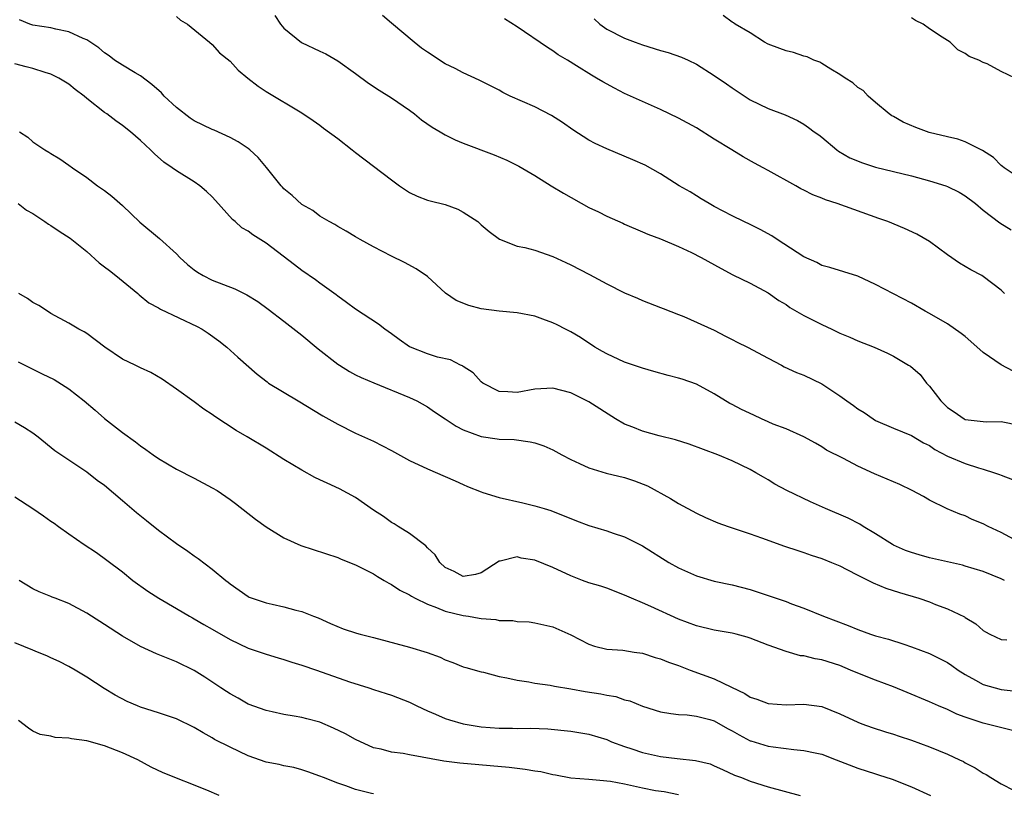
# Model space of a CAD drawing. Units: inches. Extents: x 2637000 to 2640000, y 1509000 to 1512000.
# Drawn here: x 2637830 to 2637939, y 1509077 to 1509164 of the extents above; entities that cross this region are included whole.
import ezdxf

# ---------------------------------------------------------------- set-up
doc = ezdxf.new("R2010")
doc.units = ezdxf.units.IN
doc.header["$MEASUREMENT"] = 0
doc.layers.add('LD26371509_2ft', color=61, linetype='Continuous')

msp = doc.modelspace()

# ---------------------------------------------------------------- linework, layer by layer
at = {"layer": 'LD26371509_2ft'}
for points, elevation in [([(2637857.97, 1509163.97), (2637858.63, 1509163), (2637859, 1509162.58), (2637860.97, 1509160.97), (2637863, 1509160), (2637863.69, 1509159.69), (2637865, 1509158.94), (2637867, 1509157.51), (2637868.44, 1509156.44), (2637869.64, 1509155.64), (2637871, 1509154.8), (2637873, 1509153.44), (2637873.58, 1509153), (2637874.36, 1509152.36), (2637875.54, 1509151.54), (2637876.44, 1509151), (2637877, 1509150.66), (2637878.11, 1509150.11), (2637879, 1509149.73), (2637882.45, 1509148.45), (2637883.86, 1509147.86), (2637885.19, 1509147.19), (2637887, 1509146.14), (2637888.8, 1509145), (2637890.18, 1509144.18), (2637893, 1509142.58), (2637894.08, 1509142.08), (2637895, 1509141.59), (2637896.81, 1509140.81), (2637897, 1509140.72), (2637899, 1509139.87), (2637899.58, 1509139.58), (2637901, 1509139.07), (2637903, 1509138.23), (2637904.46, 1509137.54), (2637905.52, 1509137), (2637907.76, 1509135.76), (2637909.08, 1509135.08), (2637911, 1509134.13), (2637913, 1509133.07), (2637914.19, 1509132.19), (2637915, 1509131.74), (2637915.42, 1509131.42), (2637917, 1509130.53), (2637919, 1509129.52), (2637920.13, 1509129), (2637921, 1509128.57), (2637922.11, 1509128.11), (2637923, 1509127.71), (2637924.83, 1509127), (2637926.32, 1509126.32), (2637927, 1509125.99), (2637928.67, 1509125), (2637928.87, 1509124.87), (2637929.96, 1509123.96), (2637930.68, 1509123), (2637931, 1509122.66), (2637932.26, 1509121), (2637933, 1509120.26), (2637933.77, 1509119.77), (2637934.88, 1509119), (2637935, 1509118.93), (2637937, 1509118.71), (2637937.31, 1509118.69), (2637939, 1509118.72), (2637941, 1509118.3)], 9692), ([(2637940.32, 1509124.32), (2637939, 1509125.03), (2637937, 1509126.39), (2637935.63, 1509127.63), (2637935, 1509128.17), (2637934.53, 1509128.53), (2637933, 1509129.61), (2637931, 1509130.74), (2637930.52, 1509131), (2637929, 1509131.9), (2637925, 1509134), (2637923, 1509134.9), (2637919.88, 1509135.88), (2637919, 1509136.12), (2637918.44, 1509136.44), (2637917, 1509137.08), (2637914.03, 1509139), (2637913.42, 1509139.42), (2637912.12, 1509140.12), (2637911, 1509140.67), (2637910.29, 1509141), (2637909, 1509141.65), (2637907, 1509142.69), (2637906.44, 1509143), (2637905.55, 1509143.55), (2637905, 1509143.86), (2637904.31, 1509144.31), (2637903.08, 1509145), (2637901, 1509146.32), (2637899.28, 1509147.28), (2637897.9, 1509147.9), (2637895, 1509149.1), (2637893.71, 1509149.71), (2637893, 1509150.09), (2637891.23, 1509151.23), (2637890.06, 1509152.06), (2637888.84, 1509152.84), (2637887, 1509153.78), (2637884.25, 1509155), (2637883.41, 1509155.41), (2637883, 1509155.64), (2637880.77, 1509156.77), (2637879, 1509157.59), (2637878.08, 1509158.08), (2637877, 1509158.59), (2637875, 1509159.88), (2637874.35, 1509160.35), (2637873.53, 1509161), (2637871, 1509163.14), (2637869.98, 1509163.98)], 9694), ([(2637941, 1509145.89), (2637939.32, 1509147), (2637939.16, 1509147.16), (2637939, 1509147.25), (2637938.13, 1509148.13), (2637936.92, 1509148.92), (2637935, 1509149.91), (2637934.18, 1509150.18), (2637933, 1509150.44), (2637930.95, 1509150.95), (2637929.49, 1509151.49), (2637928.08, 1509152.08), (2637927, 1509152.7), (2637926.8, 1509152.8), (2637926.51, 1509153), (2637925, 1509154.27), (2637924.17, 1509155), (2637923.6, 1509155.6), (2637923, 1509155.97), (2637922.46, 1509156.46), (2637921.59, 1509157), (2637921, 1509157.42), (2637920.01, 1509157.99), (2637919, 1509158.64), (2637918.77, 1509158.77), (2637918.1, 1509159), (2637917.36, 1509159.36), (2637917, 1509159.45), (2637915.84, 1509159.84), (2637915, 1509160.03), (2637914.31, 1509160.31), (2637913, 1509160.79), (2637912.6, 1509161), (2637911, 1509162.04), (2637909.34, 1509163), (2637909.15, 1509163.15), (2637909, 1509163.23), (2637907.98, 1509163.98)], 9700), ([(2637940.46, 1509105.54), (2637939, 1509106.33), (2637937.55, 1509107), (2637937, 1509107.29), (2637935.78, 1509107.78), (2637935, 1509108.18), (2637934.38, 1509108.38), (2637932.99, 1509108.99), (2637931, 1509109.94), (2637930.34, 1509110.34), (2637929.09, 1509111), (2637927.69, 1509111.69), (2637927, 1509111.97), (2637926.29, 1509112.29), (2637924.87, 1509112.87), (2637923, 1509113.74), (2637921.43, 1509114.57), (2637919.53, 1509115.53), (2637919, 1509115.87), (2637918.29, 1509116.29), (2637917, 1509117), (2637915, 1509117.88), (2637913.58, 1509118.42), (2637913, 1509118.67), (2637912.26, 1509119), (2637911.41, 1509119.41), (2637910.04, 1509120.04), (2637909, 1509120.61), (2637908.73, 1509120.73), (2637907, 1509121.8), (2637905, 1509122.88), (2637903.43, 1509123.43), (2637903, 1509123.56), (2637901.85, 1509123.85), (2637900.27, 1509124.27), (2637899, 1509124.65), (2637897, 1509125.34), (2637895, 1509126.25), (2637894.52, 1509126.52), (2637893.66, 1509127), (2637892.06, 1509128.06), (2637891, 1509128.69), (2637890.39, 1509129), (2637889.49, 1509129.49), (2637889, 1509129.71), (2637887.89, 1509130.11), (2637887, 1509130.45), (2637885, 1509130.84), (2637883, 1509131.02), (2637881, 1509131.28), (2637879.64, 1509131.64), (2637878.21, 1509132.21), (2637877.02, 1509133.02), (2637875, 1509134.86), (2637873.75, 1509135.75), (2637872.45, 1509136.45), (2637871, 1509137.14), (2637869, 1509138.17), (2637867.5, 1509139), (2637867, 1509139.29), (2637865.95, 1509139.95), (2637865, 1509140.47), (2637864.68, 1509140.68), (2637864.04, 1509141), (2637863, 1509141.62), (2637862.23, 1509142.23), (2637861, 1509142.92), (2637859.92, 1509143.92), (2637859, 1509144.67), (2637858.84, 1509144.84), (2637858.68, 1509145), (2637857.04, 1509147.04), (2637856.13, 1509148.13), (2637855.2, 1509149), (2637855, 1509149.16), (2637853.91, 1509149.91), (2637853, 1509150.37), (2637851.2, 1509151.2), (2637851, 1509151.28), (2637849, 1509152.24), (2637848.53, 1509152.53), (2637847, 1509153.71), (2637845.65, 1509155), (2637845.34, 1509155.34), (2637844.28, 1509156.28), (2637843, 1509157.25), (2637842.41, 1509157.59), (2637841, 1509158.43), (2637840.09, 1509159), (2637839.49, 1509159.49), (2637839, 1509159.8), (2637838.37, 1509160.37), (2637837, 1509161.26), (2637836.59, 1509161.41), (2637835, 1509162.16), (2637833.54, 1509162.46), (2637833, 1509162.61), (2637831, 1509162.89), (2637830.64, 1509163), (2637829.5, 1509163.5)], 9688), ([(2637847, 1509163.86), (2637847.46, 1509163.46), (2637848.23, 1509163), (2637850.7, 1509161), (2637851, 1509160.75), (2637851.81, 1509159.81), (2637853, 1509158.88), (2637853.9, 1509157.9), (2637854.98, 1509157), (2637856.11, 1509156.11), (2637857, 1509155.52), (2637861, 1509153.13), (2637862.27, 1509152.27), (2637863, 1509151.75), (2637863.42, 1509151.42), (2637865, 1509150.27), (2637866.61, 1509149), (2637867, 1509148.72), (2637871, 1509145.65), (2637871.9, 1509145), (2637873, 1509144.25), (2637873.85, 1509143.85), (2637875, 1509143.4), (2637875.3, 1509143.3), (2637877, 1509142.91), (2637878.39, 1509142.39), (2637879, 1509142.07), (2637880.61, 1509141), (2637880.82, 1509140.82), (2637881, 1509140.65), (2637881.9, 1509139.9), (2637883.03, 1509139.03), (2637885, 1509138.26), (2637885.88, 1509138.12), (2637887, 1509137.81), (2637889, 1509137.11), (2637890.43, 1509136.43), (2637891, 1509136.17), (2637893.09, 1509135.09), (2637895, 1509134.05), (2637897, 1509133.07), (2637898.45, 1509132.45), (2637899, 1509132.2), (2637901, 1509131.44), (2637901.31, 1509131.31), (2637903, 1509130.63), (2637903.59, 1509130.41), (2637907, 1509128.89), (2637908.24, 1509128.24), (2637909, 1509127.86), (2637909.56, 1509127.56), (2637910.69, 1509127), (2637913, 1509125.76), (2637914.49, 1509125), (2637914.81, 1509124.81), (2637916.17, 1509124.17), (2637917, 1509123.87), (2637919, 1509122.91), (2637921, 1509121.57), (2637921.79, 1509121), (2637922.51, 1509120.51), (2637923, 1509120.14), (2637923.73, 1509119.73), (2637924.74, 1509119), (2637925, 1509118.84), (2637927, 1509117.97), (2637929, 1509117.16), (2637930.34, 1509116.34), (2637931, 1509116.02), (2637931.59, 1509115.59), (2637933, 1509114.85), (2637935, 1509114.03), (2637936.47, 1509113.53), (2637937, 1509113.38), (2637938.24, 1509113), (2637938.8, 1509112.8), (2637939, 1509112.71), (2637940.26, 1509112.26)], 9690), ([(2637939.38, 1509133), (2637939, 1509133.35), (2637937, 1509134.89), (2637936.83, 1509135), (2637935.63, 1509135.63), (2637934.35, 1509136.35), (2637933, 1509137.3), (2637931, 1509138.77), (2637929.59, 1509139.59), (2637928.22, 1509140.22), (2637926.35, 1509141), (2637925.36, 1509141.36), (2637920.7, 1509143), (2637919.42, 1509143.42), (2637919, 1509143.6), (2637917.98, 1509143.98), (2637917, 1509144.52), (2637916.67, 1509144.67), (2637916.11, 1509145), (2637913, 1509146.68), (2637912.44, 1509147), (2637911.5, 1509147.5), (2637910.21, 1509148.21), (2637908.96, 1509149), (2637907, 1509150.19), (2637905, 1509151.45), (2637903, 1509152.54), (2637901, 1509153.49), (2637897, 1509155.3), (2637895.86, 1509155.86), (2637894.57, 1509156.57), (2637893.88, 1509157), (2637893.31, 1509157.31), (2637891.62, 1509158.38), (2637890.62, 1509159), (2637889.6, 1509159.6), (2637889, 1509160.03), (2637888.4, 1509160.4), (2637885, 1509162.72), (2637883.6, 1509163.6)], 9696), ([(2637893.61, 1509163.61), (2637894.25, 1509163), (2637895, 1509162.47), (2637897, 1509161.45), (2637898.16, 1509161), (2637899, 1509160.71), (2637901, 1509160.08), (2637901.85, 1509159.85), (2637903.34, 1509159.34), (2637904.09, 1509159), (2637905, 1509158.54), (2637907, 1509157.3), (2637908.37, 1509156.37), (2637909, 1509155.9), (2637911, 1509154.58), (2637913, 1509153.61), (2637914.91, 1509152.91), (2637916.28, 1509152.28), (2637917, 1509151.86), (2637917.5, 1509151.5), (2637918.15, 1509151), (2637918.66, 1509150.66), (2637919, 1509150.4), (2637920.67, 1509149), (2637920.87, 1509148.87), (2637922.12, 1509148.12), (2637923.54, 1509147.54), (2637925, 1509147.07), (2637929, 1509146.09), (2637931, 1509145.56), (2637932.82, 1509145), (2637933, 1509144.93), (2637934.3, 1509144.3), (2637935, 1509143.86), (2637936.14, 1509143), (2637937, 1509142.27), (2637938.85, 1509140.85), (2637940.1, 1509140.1)], 9698), ([(2637940.57, 1509157), (2637939, 1509157.75), (2637937.42, 1509158.58), (2637937, 1509158.73), (2637936.5, 1509159), (2637935.42, 1509159.42), (2637935, 1509159.73), (2637934.17, 1509160.17), (2637933.32, 1509161), (2637933, 1509161.18), (2637932.43, 1509161.57), (2637931, 1509162.49), (2637930.29, 1509163), (2637929.44, 1509163.44), (2637929, 1509163.73)], 9702), ([(2637939.36, 1509101), (2637939, 1509101.17), (2637937, 1509101.98), (2637935, 1509102.59), (2637934.68, 1509102.68), (2637931, 1509103.52), (2637929.84, 1509103.84), (2637929, 1509104.11), (2637928.34, 1509104.34), (2637927, 1509104.93), (2637926.87, 1509105), (2637925, 1509106.19), (2637923.62, 1509107), (2637923.25, 1509107.25), (2637921.94, 1509107.94), (2637919.39, 1509109), (2637917.74, 1509109.74), (2637915.11, 1509111), (2637913.74, 1509111.74), (2637913, 1509112.22), (2637912.49, 1509112.5), (2637911.65, 1509113), (2637911, 1509113.35), (2637909, 1509114.31), (2637907.4, 1509115), (2637904.19, 1509116.19), (2637902.68, 1509116.68), (2637900.87, 1509117.13), (2637899, 1509117.65), (2637897.91, 1509118.09), (2637897, 1509118.43), (2637895.98, 1509119), (2637893, 1509120.92), (2637891, 1509121.9), (2637889, 1509122.44), (2637887.66, 1509122.34), (2637887, 1509122.31), (2637885, 1509121.93), (2637883.97, 1509122.03), (2637883, 1509122.07), (2637881.17, 1509123), (2637881, 1509123.14), (2637880.12, 1509124.12), (2637879, 1509124.84), (2637878.91, 1509124.91), (2637878.69, 1509125), (2637877.57, 1509125.57), (2637876.11, 1509125.89), (2637875, 1509126.26), (2637873.1, 1509127), (2637873, 1509127.05), (2637871.86, 1509127.86), (2637871, 1509128.5), (2637870.25, 1509129), (2637869.55, 1509129.55), (2637867, 1509131.22), (2637865.98, 1509131.98), (2637865, 1509132.68), (2637864.82, 1509132.82), (2637863, 1509134.14), (2637862.52, 1509134.52), (2637861, 1509135.55), (2637860.17, 1509136.17), (2637857, 1509138.59), (2637855.52, 1509139.52), (2637855, 1509139.94), (2637854.32, 1509140.32), (2637853.57, 1509141), (2637853.25, 1509141.25), (2637851.37, 1509143.37), (2637851, 1509143.76), (2637850.37, 1509144.37), (2637849.61, 1509145), (2637849, 1509145.42), (2637847, 1509146.66), (2637846.54, 1509147), (2637845.61, 1509147.61), (2637844.55, 1509148.55), (2637844.1, 1509149), (2637843, 1509150.03), (2637841.9, 1509151), (2637841, 1509151.71), (2637840.24, 1509152.24), (2637839.24, 1509153), (2637839, 1509153.16), (2637837, 1509154.74), (2637836.7, 1509155), (2637835.72, 1509155.72), (2637835, 1509156.33), (2637833.91, 1509157), (2637833, 1509157.45), (2637832.37, 1509157.63), (2637831, 1509158.07), (2637830.25, 1509158.25), (2637829, 1509158.6)], 9686), ([(2637829.49, 1509151), (2637830.42, 1509150.42), (2637831, 1509149.91), (2637832.32, 1509149), (2637832.76, 1509148.76), (2637833, 1509148.59), (2637833.99, 1509147.99), (2637835, 1509147.31), (2637835.42, 1509147), (2637837, 1509145.91), (2637838.22, 1509145), (2637839, 1509144.47), (2637839.82, 1509143.82), (2637841, 1509142.78), (2637842.93, 1509140.93), (2637845.11, 1509139.11), (2637847, 1509137.41), (2637847.4, 1509137), (2637848.23, 1509136.23), (2637849, 1509135.62), (2637849.36, 1509135.36), (2637849.98, 1509135), (2637851, 1509134.47), (2637853.51, 1509133.51), (2637854.85, 1509132.85), (2637856.08, 1509132.08), (2637857.25, 1509131.25), (2637859, 1509129.9), (2637861, 1509128.33), (2637862.83, 1509126.83), (2637865, 1509125.12), (2637865.18, 1509125), (2637866.3, 1509124.3), (2637867, 1509123.92), (2637867.63, 1509123.63), (2637869.01, 1509123.01), (2637873, 1509121.4), (2637873.83, 1509121), (2637875, 1509120.35), (2637875.79, 1509119.79), (2637877, 1509119.01), (2637878.2, 1509118.2), (2637879, 1509117.79), (2637881, 1509117.02), (2637882.79, 1509116.79), (2637883, 1509116.74), (2637884.69, 1509116.69), (2637886.45, 1509116.45), (2637887, 1509116.32), (2637887.98, 1509115.98), (2637889, 1509115.56), (2637889.98, 1509115), (2637891, 1509114.48), (2637891.96, 1509114.04), (2637893, 1509113.53), (2637894.94, 1509112.94), (2637897, 1509112.46), (2637898.1, 1509112.1), (2637899.54, 1509111.54), (2637902.13, 1509110.13), (2637903, 1509109.57), (2637905, 1509108.5), (2637906.02, 1509108.02), (2637907.41, 1509107.41), (2637908.56, 1509107), (2637911, 1509106.18), (2637912.26, 1509105.74), (2637914.82, 1509104.82), (2637916.31, 1509104.31), (2637917, 1509104.1), (2637917.82, 1509103.82), (2637919, 1509103.44), (2637920.08, 1509103), (2637921, 1509102.6), (2637921.79, 1509102.21), (2637923, 1509101.57), (2637924.2, 1509101), (2637924.73, 1509100.73), (2637926.14, 1509100.14), (2637927.65, 1509099.65), (2637929.82, 1509099), (2637931, 1509098.59), (2637931.69, 1509098.31), (2637933, 1509097.82), (2637934.92, 1509096.92), (2637935, 1509096.86), (2637936.16, 1509096.16), (2637937, 1509095.4), (2637937.25, 1509095.25), (2637937.72, 1509095), (2637939, 1509094.41), (2637939.63, 1509094.37)], 9684), ([(2637829.36, 1509143), (2637830.28, 1509142.28), (2637831, 1509141.89), (2637832.34, 1509141), (2637832.73, 1509140.73), (2637833, 1509140.58), (2637833.92, 1509139.92), (2637835.15, 1509139.15), (2637837, 1509137.66), (2637838.4, 1509136.4), (2637839, 1509135.97), (2637839.53, 1509135.53), (2637840.24, 1509135), (2637842.7, 1509133), (2637842.85, 1509132.85), (2637843.94, 1509131.94), (2637845, 1509131.4), (2637845.23, 1509131.23), (2637849.31, 1509129.31), (2637849.88, 1509129), (2637850.56, 1509128.56), (2637851.72, 1509127.72), (2637852.63, 1509127), (2637853.87, 1509125.87), (2637856, 1509124), (2637857.12, 1509123.12), (2637857.29, 1509123), (2637860.57, 1509121), (2637863.35, 1509119.35), (2637865, 1509118.42), (2637867, 1509117.42), (2637869, 1509116.51), (2637871, 1509115.49), (2637873, 1509114.37), (2637875, 1509113.42), (2637877, 1509112.59), (2637878.08, 1509112.08), (2637879, 1509111.69), (2637879.47, 1509111.47), (2637881, 1509110.85), (2637881.2, 1509110.8), (2637883, 1509110.23), (2637885.66, 1509109.66), (2637887, 1509109.32), (2637888.04, 1509109), (2637888.77, 1509108.77), (2637891.63, 1509107.63), (2637893, 1509107.12), (2637895, 1509106.52), (2637895.74, 1509106.26), (2637897, 1509105.85), (2637899, 1509104.84), (2637901.94, 1509103), (2637903, 1509102.39), (2637905, 1509101.5), (2637907, 1509100.92), (2637909, 1509100.49), (2637911, 1509099.97), (2637913.25, 1509099.25), (2637915, 1509098.63), (2637915.62, 1509098.38), (2637917, 1509097.89), (2637919.18, 1509097), (2637921.95, 1509095.95), (2637923, 1509095.51), (2637924.42, 1509095), (2637925, 1509094.81), (2637926.43, 1509094.43), (2637928.13, 1509093.87), (2637929, 1509093.6), (2637931, 1509092.84), (2637933, 1509091.84), (2637933.5, 1509091.5), (2637934.2, 1509091), (2637935, 1509090.49), (2637936.12, 1509089.88), (2637937, 1509089.38), (2637938.32, 1509089), (2637939, 1509088.82), (2637940.66, 1509088.66)], 9682), ([(2637940.26, 1509084.26), (2637937, 1509085.09), (2637935, 1509085.73), (2637934.07, 1509086.07), (2637933, 1509086.58), (2637932, 1509087), (2637931, 1509087.46), (2637928.5, 1509088.5), (2637927, 1509089.11), (2637925, 1509089.86), (2637923, 1509090.64), (2637922.19, 1509091), (2637921, 1509091.49), (2637919, 1509092.14), (2637918.24, 1509092.25), (2637917, 1509092.57), (2637916.6, 1509092.6), (2637915, 1509093.05), (2637913, 1509093.77), (2637911, 1509094.57), (2637910.67, 1509094.67), (2637909.43, 1509095), (2637909, 1509095.1), (2637907, 1509095.44), (2637905, 1509095.92), (2637903, 1509096.67), (2637899.91, 1509098.09), (2637899, 1509098.49), (2637897.77, 1509099), (2637897, 1509099.35), (2637895, 1509100.11), (2637894.34, 1509100.34), (2637893, 1509100.74), (2637892.29, 1509101), (2637891, 1509101.5), (2637889, 1509102.43), (2637887, 1509103.24), (2637885.47, 1509103.47), (2637885, 1509103.61), (2637883.12, 1509103.12), (2637883, 1509103.12), (2637881, 1509101.83), (2637880.35, 1509101.65), (2637879, 1509101.41), (2637877.97, 1509101.97), (2637877, 1509102.44), (2637876.37, 1509103), (2637875.86, 1509103.86), (2637875, 1509104.63), (2637874.83, 1509104.83), (2637873, 1509106.23), (2637871.73, 1509107), (2637871.3, 1509107.3), (2637871, 1509107.45), (2637870.11, 1509108.11), (2637869, 1509108.82), (2637867, 1509110.23), (2637865.2, 1509111.2), (2637863.82, 1509111.82), (2637863, 1509112.22), (2637862.45, 1509112.45), (2637861, 1509113.27), (2637859, 1509114.48), (2637857, 1509115.74), (2637854.91, 1509117), (2637853.69, 1509117.69), (2637851.28, 1509119.28), (2637851, 1509119.48), (2637850.07, 1509120.07), (2637849, 1509120.9), (2637847, 1509122.32), (2637845.42, 1509123.43), (2637844.16, 1509124.16), (2637843, 1509124.71), (2637842.42, 1509125), (2637841, 1509125.65), (2637839.04, 1509127), (2637837, 1509128.52), (2637836.7, 1509128.7), (2637836.13, 1509129), (2637835, 1509129.68), (2637833, 1509130.77), (2637832.63, 1509131), (2637831.65, 1509131.65), (2637831, 1509131.98), (2637830.41, 1509132.41), (2637829.42, 1509133)], 9680), ([(2637829.35, 1509125.35), (2637830.68, 1509124.68), (2637832.04, 1509124.04), (2637833.38, 1509123.38), (2637835, 1509122.35), (2637836.71, 1509121), (2637837.96, 1509119.96), (2637839, 1509119.05), (2637841, 1509117.48), (2637842.45, 1509116.45), (2637843, 1509115.98), (2637843.6, 1509115.6), (2637844.4, 1509115), (2637845, 1509114.59), (2637847, 1509113.41), (2637849, 1509112.39), (2637851, 1509111.33), (2637851.54, 1509111), (2637853, 1509110), (2637853.58, 1509109.58), (2637855.83, 1509107.83), (2637857, 1509106.95), (2637859, 1509105.73), (2637860.9, 1509104.9), (2637865, 1509103.53), (2637865.37, 1509103.37), (2637867, 1509102.74), (2637869, 1509101.73), (2637869.43, 1509101.43), (2637870.19, 1509101), (2637870.69, 1509100.69), (2637871, 1509100.55), (2637871.91, 1509099.91), (2637873, 1509099.39), (2637873.22, 1509099.22), (2637873.63, 1509099), (2637875, 1509098.33), (2637876.02, 1509097.98), (2637877, 1509097.56), (2637879, 1509097.08), (2637879.57, 1509097), (2637880.78, 1509096.78), (2637881, 1509096.73), (2637882.62, 1509096.62), (2637883, 1509096.51), (2637884.52, 1509096.52), (2637885, 1509096.42), (2637886.37, 1509096.37), (2637887, 1509096.28), (2637889, 1509095.82), (2637891, 1509094.93), (2637893, 1509093.89), (2637893.65, 1509093.65), (2637895, 1509093.33), (2637896.79, 1509093.21), (2637898.08, 1509093), (2637899, 1509092.88), (2637900.41, 1509092.41), (2637901, 1509092.26), (2637901.88, 1509091.88), (2637903, 1509091.51), (2637904.3, 1509091), (2637907, 1509090.01), (2637908.92, 1509089.08), (2637910.4, 1509088.4), (2637911, 1509087.99), (2637911.74, 1509087.75), (2637913, 1509087.26), (2637915, 1509087.13), (2637917, 1509087.21), (2637919, 1509086.93), (2637921, 1509086.12), (2637923, 1509085.18), (2637923.47, 1509085), (2637924.6, 1509084.6), (2637926.1, 1509084.1), (2637927, 1509083.85), (2637927.62, 1509083.62), (2637929, 1509083.19), (2637931, 1509082.44), (2637933, 1509081.62), (2637934.36, 1509081), (2637934.79, 1509080.79), (2637935, 1509080.66), (2637936.11, 1509080.11), (2637937, 1509079.49), (2637937.34, 1509079.34), (2637937.85, 1509079), (2637939, 1509078.3), (2637940.44, 1509077.56)], 9678), ([(2637829, 1509118.67), (2637830.06, 1509118.06), (2637831, 1509117.43), (2637831.57, 1509117), (2637833.46, 1509115.46), (2637835, 1509114.42), (2637837, 1509113.1), (2637838.18, 1509112.18), (2637839, 1509111.6), (2637841, 1509109.91), (2637842.56, 1509108.56), (2637843.67, 1509107.67), (2637845, 1509106.59), (2637847, 1509105.12), (2637848.27, 1509104.27), (2637849, 1509103.72), (2637849.43, 1509103.43), (2637851, 1509102.25), (2637852.51, 1509101), (2637852.79, 1509100.79), (2637853, 1509100.61), (2637855, 1509099.19), (2637855.13, 1509099.13), (2637855.46, 1509099), (2637857, 1509098.49), (2637857.67, 1509098.33), (2637859, 1509098.06), (2637860.33, 1509097.67), (2637861, 1509097.52), (2637862.31, 1509097), (2637862.82, 1509096.82), (2637864.2, 1509096.2), (2637865.61, 1509095.61), (2637867.11, 1509095.11), (2637867.5, 1509095), (2637869, 1509094.62), (2637873, 1509093.56), (2637874.96, 1509092.96), (2637876.42, 1509092.42), (2637877, 1509092.13), (2637877.83, 1509091.83), (2637879, 1509091.37), (2637879.28, 1509091.28), (2637881, 1509090.8), (2637881.25, 1509090.75), (2637883, 1509090.29), (2637883.86, 1509090.14), (2637885, 1509089.87), (2637886.31, 1509089.69), (2637887, 1509089.55), (2637888.69, 1509089.31), (2637889.19, 1509089.19), (2637891, 1509088.89), (2637892.59, 1509088.59), (2637894.33, 1509088.33), (2637895, 1509088.18), (2637896.03, 1509088.03), (2637897, 1509087.69), (2637897.57, 1509087.57), (2637899, 1509086.96), (2637901, 1509086.35), (2637902.16, 1509086.16), (2637903, 1509086.05), (2637903.99, 1509086.01), (2637905, 1509085.86), (2637906.51, 1509085.49), (2637907, 1509085.32), (2637908.48, 1509084.48), (2637909, 1509084.23), (2637909.77, 1509083.77), (2637911, 1509083.12), (2637911.09, 1509083.09), (2637913, 1509082.5), (2637913.58, 1509082.42), (2637915.87, 1509082.13), (2637917, 1509082.04), (2637918.25, 1509081.75), (2637919, 1509081.6), (2637920.58, 1509081), (2637923, 1509080.04), (2637925, 1509079.42), (2637925.33, 1509079.33), (2637926.84, 1509078.84), (2637929, 1509077.98), (2637931.11, 1509077)], 9676), ([(2637829, 1509110.32), (2637831, 1509109.01), (2637832.18, 1509108.18), (2637833, 1509107.59), (2637833.36, 1509107.36), (2637833.84, 1509107), (2637835, 1509106.19), (2637836.73, 1509105), (2637838.1, 1509104.1), (2637839.25, 1509103.25), (2637841, 1509101.93), (2637842.16, 1509101), (2637843.81, 1509099.81), (2637845.03, 1509099), (2637847, 1509097.86), (2637848.46, 1509097), (2637848.81, 1509096.81), (2637849, 1509096.72), (2637850.07, 1509096.07), (2637851, 1509095.57), (2637853, 1509094.39), (2637855, 1509093.45), (2637856.36, 1509093), (2637857, 1509092.77), (2637858.36, 1509092.36), (2637859, 1509092.19), (2637859.89, 1509091.89), (2637861, 1509091.56), (2637862.65, 1509091), (2637866.3, 1509089.7), (2637868.48, 1509089), (2637869, 1509088.82), (2637870.39, 1509088.39), (2637871, 1509088.19), (2637873, 1509087.41), (2637873.81, 1509087), (2637875, 1509086.45), (2637875.92, 1509086.08), (2637877, 1509085.6), (2637877.45, 1509085.45), (2637878.99, 1509084.99), (2637881, 1509084.67), (2637883, 1509084.52), (2637884.5, 1509084.5), (2637885, 1509084.48), (2637886.5, 1509084.5), (2637888.44, 1509084.44), (2637891, 1509084.2), (2637893, 1509083.85), (2637895, 1509083.24), (2637895.55, 1509083), (2637897, 1509082.46), (2637897.79, 1509082.21), (2637899, 1509081.79), (2637901, 1509081.35), (2637902.87, 1509081.13), (2637904.92, 1509080.92), (2637906.53, 1509080.53), (2637907, 1509080.33), (2637907.91, 1509079.92), (2637909.27, 1509079.27), (2637910.04, 1509079), (2637911, 1509078.59), (2637913, 1509077.97), (2637916.58, 1509077)], 9674), ([(2637903, 1509077.08), (2637901.4, 1509077.4), (2637900.46, 1509077.54), (2637899, 1509077.82), (2637897, 1509078.27), (2637895.44, 1509078.56), (2637895, 1509078.62), (2637894.63, 1509078.63), (2637893, 1509078.79), (2637891, 1509078.96), (2637889.29, 1509079.29), (2637889, 1509079.32), (2637887.65, 1509079.65), (2637887, 1509079.74), (2637885.92, 1509079.92), (2637884.12, 1509080.12), (2637878.61, 1509080.61), (2637876.83, 1509080.83), (2637873, 1509081.55), (2637872.3, 1509081.7), (2637871, 1509081.85), (2637869.84, 1509082.16), (2637869, 1509082.34), (2637867, 1509083.24), (2637865.88, 1509083.88), (2637864.53, 1509084.53), (2637863, 1509085.18), (2637861.55, 1509085.55), (2637861, 1509085.7), (2637860.13, 1509085.87), (2637859, 1509086.03), (2637857.67, 1509086.33), (2637857, 1509086.47), (2637855, 1509087.21), (2637853.88, 1509087.88), (2637853, 1509088.33), (2637852.61, 1509088.61), (2637851.97, 1509089), (2637850.19, 1509090.19), (2637849, 1509090.94), (2637847, 1509091.91), (2637844.79, 1509092.79), (2637843, 1509093.61), (2637841, 1509094.78), (2637839, 1509096.08), (2637837.53, 1509097), (2637837, 1509097.35), (2637835, 1509098.43), (2637833.48, 1509099), (2637833.14, 1509099.14), (2637833, 1509099.21), (2637831.71, 1509099.71), (2637831, 1509100.06), (2637829.47, 1509101)], 9672), ([(2637869, 1509077.18), (2637868.75, 1509077.25), (2637867, 1509077.66), (2637865.9, 1509078.1), (2637865, 1509078.39), (2637863.4, 1509079), (2637863, 1509079.17), (2637861.66, 1509079.65), (2637861, 1509079.86), (2637860.12, 1509080.12), (2637859, 1509080.31), (2637858.45, 1509080.45), (2637857, 1509080.73), (2637855, 1509081.43), (2637853, 1509082.38), (2637851.27, 1509083.27), (2637851, 1509083.44), (2637849.99, 1509083.99), (2637849, 1509084.6), (2637847, 1509085.56), (2637845, 1509086.23), (2637843, 1509086.86), (2637842.65, 1509087), (2637841.5, 1509087.5), (2637840.19, 1509088.19), (2637838.93, 1509088.93), (2637837, 1509090.19), (2637835.71, 1509091), (2637835, 1509091.4), (2637833.94, 1509091.94), (2637833, 1509092.36), (2637832.57, 1509092.57), (2637831.52, 1509093), (2637831, 1509093.2), (2637829, 1509094.03)], 9670), ([(2637851.77, 1509077), (2637850.39, 1509077.61), (2637845.52, 1509079.52), (2637844.18, 1509080.18), (2637842.7, 1509081), (2637841, 1509081.77), (2637839, 1509082.56), (2637837, 1509083.1), (2637835.31, 1509083.31), (2637835, 1509083.41), (2637833.47, 1509083.47), (2637833, 1509083.62), (2637831.8, 1509083.8), (2637831, 1509084.2), (2637830.52, 1509084.52), (2637829.39, 1509085.39)], 9668)]:
    msp.add_lwpolyline(points, dxfattribs=dict(at, elevation=elevation))

doc.saveas('drawing.dxf')
